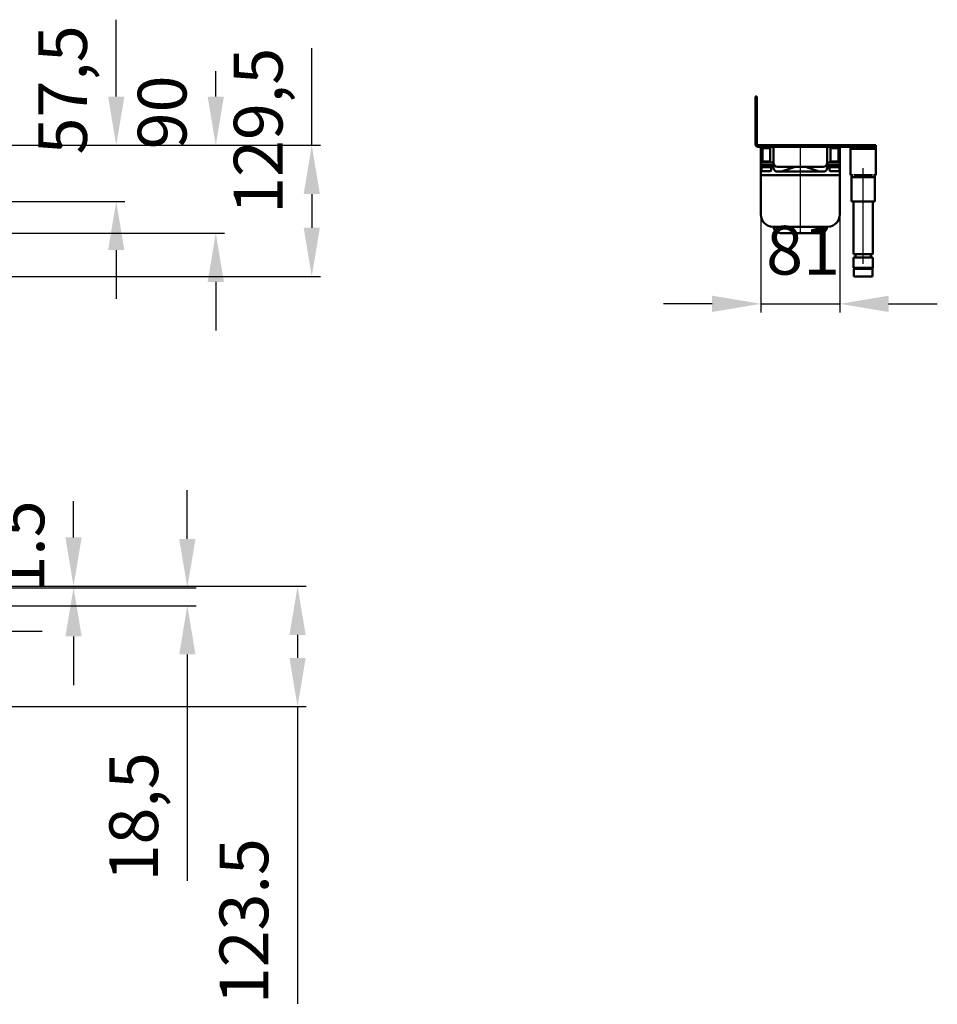
# Model space of a CAD drawing. Units: millimetres. Extents: x -1091 to 1697, y -410 to 834.
# Drawn here: x 756 to 1697, y -410 to 600 of the extents above; entities that cross this region are included whole.
import ezdxf
from ezdxf.lldxf.tags import DXFTag

# ---------------------------------------------------------------- set-up
doc = ezdxf.new("R2010")
doc.units = ezdxf.units.MM
doc.header["$LTSCALE"] = 5
doc.layers.add('LC-001-100-D00-0', color=1, linetype='ByBlock')
doc.layers.add('LC-003-003-----0', color=2, linetype='ByBlock')
doc.styles.add('LCTX15-400-0-0pDIN-Schrift', font='STANDARD', dxfattribs={"width": 0.8, "oblique": 15, "height": 2.5})
tags = doc.linetypes.add('DASHDOT', pattern=[7.5, 5, -1.25, 0, -1.25]).pattern_tags.tags
tags[10:11] = [DXFTag(74, 4), DXFTag(75, 0), DXFTag(340, '0'), DXFTag(46, 1.0), DXFTag(50, 0.0), DXFTag(44, 0.0), DXFTag(45, 0.0)]
tags[8:9] = [DXFTag(74, 4), DXFTag(75, 0), DXFTag(340, '0'), DXFTag(46, 1.0), DXFTag(50, 0.0), DXFTag(44, 0.0), DXFTag(45, 0.0)]
tags[6:7] = [DXFTag(74, 4), DXFTag(75, 0), DXFTag(340, '0'), DXFTag(46, 1.0), DXFTag(50, 0.0), DXFTag(44, 0.0), DXFTag(45, 0.0)]
tags[4:5] = [DXFTag(74, 4), DXFTag(75, 0), DXFTag(340, '0'), DXFTag(46, 1.0), DXFTag(50, 0.0), DXFTag(44, 0.0), DXFTag(45, 0.0)]
doc.dimstyles.new('LC-DIM-L-0100-02-02', dxfattribs={"dimscale": 5, "dimtxt": 10, "dimasz": 10, "dimexe": 1.8, "dimexo": 0, "dimgap": 1.5, "dimtad": 1, "dimtxsty": 'LCTX15-400-0-0pDIN-Schrift', "dimcen": 0, "dimclrd": 2, "dimclre": 2, "dimclrt": 2, "dimazin": 2, "dimtfac": 0.71, "dimtdec": 4, "dimtofl": 0, "dimtmove": 0, "dimatfit": 1, "dimfxl": 1, "dimtolj": 1, "dimtzin": 0, "dimarcsym": 0})

# ---------------------------------------------------------------- blocks, each defined once
blk = doc.blocks.new('*D60')
at = {"layer": 'Defpoints', "color": 0}
for p in [(743.66629, 470.708414), (509.666064, 413.208414), (854.640113, 413.208414)]:
    blk.add_point(p, dxfattribs=at)
at = {"layer": 'LC-003-003-----0', "color": 2, "lineweight": -2}
for p, q in [((854.640113, 520.708414), (854.640113, 599.551602)), ((743.66629, 470.708414), (863.640113, 470.708414)), ((509.666064, 413.208414), (863.640113, 413.208414)), ((854.640113, 363.208414), (854.640113, 313.208414))]:
    blk.add_line(p, q, dxfattribs=at)
at = {"layer": 'LC-003-003-----0', "color": 2}
for points in [[(846.306779, 520.708414), (862.973446, 520.708414), (854.640113, 470.708414)], [(862.973446, 363.208414), (846.306779, 363.208414), (854.640113, 413.208414)]]:
    blk.add_solid(points, dxfattribs=at)
at = {"layer": 'LC-003-003-----0', "color": 2, "insert": (799.640113, 527.581202), "char_height": 50, "attachment_point": 5, "rotation": 90, "style": 'LCTX15-400-0-0pDIN-Schrift'}
blk.add_mtext('\\A1;57,5', dxfattribs=at)
blk = doc.blocks.new('*D61')
at = {"layer": 'Defpoints', "color": 0}
for p in [(743.66629, 470.708414), (956.77863, 470.708414), (347.684147, 380.708414)]:
    blk.add_point(p, dxfattribs=at)
at = {"layer": 'LC-003-003-----0', "color": 2, "lineweight": -2}
for p, q in [((956.77863, 520.708414), (956.77863, 546.923212)), ((743.66629, 470.708414), (965.77863, 470.708414)), ((347.684147, 380.708414), (965.77863, 380.708414)), ((956.77863, 330.708414), (956.77863, 280.708414))]:
    blk.add_line(p, q, dxfattribs=at)
at = {"layer": 'LC-003-003-----0', "color": 2}
for points in [[(948.445297, 520.708414), (965.111963, 520.708414), (956.77863, 470.708414)], [(965.111963, 330.708414), (948.445297, 330.708414), (956.77863, 380.708414)]]:
    blk.add_solid(points, dxfattribs=at)
at = {"layer": 'LC-003-003-----0', "color": 2, "insert": (901.77863, 504.481202), "char_height": 50, "attachment_point": 5, "rotation": 90, "style": 'LCTX15-400-0-0pDIN-Schrift'}
blk.add_mtext('\\A1;90', dxfattribs=at)
blk = doc.blocks.new('*D62')
at = {"layer": 'Defpoints', "color": 0}
for p in [(743.666267, 470.708413), (553.166267, 336.208413), (1055.269343, 336.208413)]:
    blk.add_point(p, dxfattribs=at)
at = {"layer": 'LC-001-100-D00-0', "color": 2, "lineweight": -2}
for p, q in [((1055.269343, 470.708413), (1055.269343, 570.256122)), ((743.666267, 470.708413), (1064.269343, 470.708413)), ((1055.269343, 420.708413), (1055.269343, 386.208413)), ((553.166267, 336.208413), (1064.269343, 336.208413))]:
    blk.add_line(p, q, dxfattribs=at)
at = {"layer": 'LC-001-100-D00-0', "color": 2}
for points in [[(1063.602677, 420.708413), (1046.93601, 420.708413), (1055.269343, 470.708413)], [(1046.93601, 386.208413), (1063.602677, 386.208413), (1055.269343, 336.208413)]]:
    blk.add_solid(points, dxfattribs=at)
at = {"layer": 'LC-001-100-D00-0', "color": 2, "insert": (1000.269343, 485.581202), "char_height": 50, "attachment_point": 5, "rotation": 90, "style": 'LCTX15-400-0-0pDIN-Schrift'}
blk.add_mtext('\\A1;129,5', dxfattribs=at)
blk = doc.blocks.new('*D63')
at = {"layer": 'Defpoints', "color": 0}
for p in [(1516.017596, 399.708414), (1597.017596, 399.708414), (1597.017596, 308.148987)]:
    blk.add_point(p, dxfattribs=at)
at = {"layer": 'LC-001-100-D00-0', "color": 2, "lineweight": -2}
for p, q in [((1516.017596, 399.708414), (1516.017596, 299.148987)), ((1597.017596, 399.708414), (1597.017596, 299.148987)), ((1466.017596, 308.148987), (1416.017596, 308.148987)), ((1516.017596, 308.148987), (1597.017596, 308.148987)), ((1647.017596, 308.148987), (1697.017596, 308.148987))]:
    blk.add_line(p, q, dxfattribs=at)
at = {"layer": 'LC-001-100-D00-0', "color": 2}
for points in [[(1466.017596, 299.815654), (1466.017596, 316.482321), (1516.017596, 308.148987)], [(1647.017596, 316.482321), (1647.017596, 299.815654), (1597.017596, 308.148987)]]:
    blk.add_solid(points, dxfattribs=at)
at = {"layer": 'LC-001-100-D00-0', "color": 2, "insert": (1559.241091, 363.148987), "char_height": 50, "attachment_point": 5, "style": 'LCTX15-400-0-0pDIN-Schrift'}
blk.add_mtext('\\A1;81', dxfattribs=at)
blk = doc.blocks.new('*D64')
at = {"layer": 'Defpoints', "color": 0}
for p in [(-461.333733, 18.543088), (-461.333733, -104.956912), (1040.678127, -104.956912)]:
    blk.add_point(p, dxfattribs=at)
at = {"layer": 'LC-001-100-D00-0', "color": 2, "lineweight": -2}
for p, q in [((-461.333733, 18.543088), (1049.678127, 18.543088)), ((1040.678127, -31.456912), (1040.678127, -54.956912)), ((-461.333733, -104.956912), (1049.678127, -104.956912)), ((1040.678127, -104.956912), (1040.678127, -409.693718))]:
    blk.add_line(p, q, dxfattribs=at)
at = {"layer": 'LC-001-100-D00-0', "color": 2}
for points in [[(1049.01146, -31.456912), (1032.344793, -31.456912), (1040.678127, 18.543088)], [(1032.344793, -54.956912), (1049.01146, -54.956912), (1040.678127, -104.956912)]]:
    blk.add_solid(points, dxfattribs=at)
at = {"layer": 'LC-001-100-D00-0', "color": 2, "insert": (985.678127, -325.018798), "char_height": 50, "attachment_point": 5, "rotation": 90, "style": 'LCTX15-400-0-0pDIN-Schrift'}
blk.add_mtext('\\A1;123.5', dxfattribs=at)
blk = doc.blocks.new('*D65')
at = {"layer": 'Defpoints', "color": 0}
for p in [(-461.333733, 17.043088), (-508.833733, -1.456912), (927.596196, -1.456912)]:
    blk.add_point(p, dxfattribs=at)
at = {"layer": 'LC-001-100-D00-0', "color": 2, "lineweight": -2}
for p, q in [((927.596196, 67.043088), (927.596196, 117.043088)), ((-461.333733, 17.043088), (936.596196, 17.043088)), ((-508.833733, -1.456912), (936.596196, -1.456912)), ((927.596196, -51.456912), (927.596196, -283.546099))]:
    blk.add_line(p, q, dxfattribs=at)
at = {"layer": 'LC-001-100-D00-0', "color": 2}
for points in [[(919.262863, 67.043088), (935.92953, 67.043088), (927.596196, 17.043088)], [(935.92953, -51.456912), (919.262863, -51.456912), (927.596196, -1.456912)]]:
    blk.add_solid(points, dxfattribs=at)
at = {"layer": 'LC-001-100-D00-0', "color": 2, "insert": (872.596196, -217.918798), "char_height": 50, "attachment_point": 5, "rotation": 90, "style": 'LCTX15-400-0-0pDIN-Schrift'}
blk.add_mtext('\\A1;18,5', dxfattribs=at)
blk = doc.blocks.new('*D66')
at = {"layer": 'Defpoints', "color": 0}
for p in [(-461.333733, 18.543088), (-461.333733, 17.043088), (810.866462, 17.043088)]:
    blk.add_point(p, dxfattribs=at)
at = {"layer": 'LC-001-100-D00-0', "color": 2, "lineweight": -2}
for p, q in [((810.866462, 68.543088), (810.866462, 105.860884)), ((-461.333733, 18.543088), (819.866462, 18.543088)), ((-461.333733, 17.043088), (819.866462, 17.043088)), ((810.866462, -32.956912), (810.866462, -82.956912))]:
    blk.add_line(p, q, dxfattribs=at)
at = {"layer": 'LC-001-100-D00-0', "color": 2}
for points in [[(802.533129, 68.543088), (819.199795, 68.543088), (810.866462, 18.543088)], [(819.199795, -32.956912), (802.533129, -32.956912), (810.866462, 17.043088)]]:
    blk.add_solid(points, dxfattribs=at)
at = {"layer": 'LC-001-100-D00-0', "color": 2, "insert": (755.866462, 59.281202), "char_height": 50, "attachment_point": 5, "rotation": 90, "style": 'LCTX15-400-0-0pDIN-Schrift'}
blk.add_mtext('\\A1;1.5', dxfattribs=at)

msp = doc.modelspace()

# ---------------------------------------------------------------- linework, layer by layer
at = {"layer": 'LC-001-100-D00-0', "color": 7, "lineweight": 50}
for p, q in [((1510.517596, 520.708414), (1512.017596, 520.708414)), ((1510.517596, 515.708414), (1510.517596, 520.708414)), ((1510.517596, 471.708414), (1510.517596, 515.708414)), ((1512.017596, 520.708414), (1512.017596, 515.708414)), ((1512.017596, 515.708414), (1512.017596, 472.208414)), ((1513.017596, 469.208414), (1629.017596, 469.208414)), ((1513.517596, 470.708414), (1629.017596, 470.708414)), ((1516.017596, 454.208414), (1516.017596, 469.208414)), ((1517.017594, 469.208414), (1517.017596, 467.808414)), ((1517.017596, 467.808414), (1526.017596, 467.808414)), ((1517.517595, 467.808414), (1517.517596, 454.208414)), ((1525.517596, 454.208414), (1525.517596, 467.808414)), ((1526.017596, 467.808414), (1526.017596, 469.208414)), ((1529.017596, 458.208414), (1529.017596, 467.708414)), ((1584.017596, 467.708414), (1584.017596, 458.208414)), ((1587.017596, 469.208414), (1587.017596, 467.808414)), ((1596.017596, 467.808414), (1587.017596, 467.808414)), ((1587.517595, 467.808414), (1587.517596, 454.208414)), ((1595.517596, 454.208414), (1595.517597, 467.808414)), ((1596.017596, 467.808414), (1596.017598, 469.208414)), ((1597.017596, 469.208414), (1597.017596, 454.208414)), ((1608.017596, 469.208414), (1608.017596, 467.208414)), ((1608.017596, 467.208414), (1634.017596, 467.208414)), ((1608.017596, 465.208414), (1608.017596, 467.208414)), ((1608.017596, 465.208414), (1608.017596, 444.108414)), ((1629.017596, 470.708414), (1634.017596, 470.708414)), ((1634.017596, 469.208414), (1629.017596, 469.208414)), ((1634.017596, 470.708414), (1634.017596, 469.208414)), ((1634.017596, 469.208414), (1634.017596, 467.208414)), ((1634.017596, 467.208414), (1634.017596, 465.208414)), ((1634.017596, 465.208414), (1634.017596, 444.108414)), ((1529.017596, 458.208414), (1529.017596, 452.708414)), ((1584.017596, 452.708414), (1584.017596, 458.208414)), ((1516.017596, 453.208414), (1516.017596, 454.208414)), ((1516.017596, 450.208414), (1516.017596, 453.208414)), ((1516.017596, 453.208414), (1521.017596, 453.208414)), ((1516.017596, 450.208414), (1516.017596, 448.208414)), ((1521.017596, 450.208414), (1516.017596, 450.208414)), ((1516.017596, 439.958414), (1516.017596, 448.208414)), ((1516.017596, 448.208414), (1521.517596, 448.208414)), ((1516.517597, 448.208413), (1516.517596, 444.808414)), ((1517.517596, 454.208414), (1525.517596, 454.208414)), ((1518.517597, 454.208414), (1518.517597, 453.208414)), ((1521.017596, 453.208414), (1529.017596, 453.208414)), ((1521.017596, 450.208414), (1529.017596, 450.208413)), ((1521.517596, 448.208414), (1527.017596, 448.208414)), ((1524.517594, 453.208414), (1524.517594, 454.208414)), ((1526.517596, 444.808414), (1526.517597, 448.208413)), ((1527.017596, 448.208414), (1527.017596, 450.208413)), ((1529.017596, 447.708414), (1529.017596, 452.708414)), ((1533.017596, 448.708414), (1544.184187, 448.708414)), ((1551.131637, 448.579761), (1537.135477, 443.914373)), ((1544.184187, 448.708414), (1544.362401, 448.708414)), ((1568.672791, 448.708414), (1544.362401, 448.708414)), ((1551.132721, 448.580123), (1551.131637, 448.579761)), ((1561.903555, 448.579761), (1561.902471, 448.580123)), ((1575.899715, 443.914373), (1561.903555, 448.579761)), ((1568.672791, 448.708414), (1568.851005, 448.708414)), ((1568.851005, 448.708414), (1580.017596, 448.708414)), ((1584.017596, 453.208414), (1592.017596, 453.208414)), ((1584.017596, 452.708414), (1584.017596, 447.708414)), ((1584.017596, 450.208413), (1592.017596, 450.208414)), ((1586.017596, 450.208413), (1586.017596, 448.208414)), ((1586.017596, 448.208414), (1591.517596, 448.208414)), ((1586.517595, 448.208413), (1586.517596, 444.808414)), ((1595.517596, 454.208414), (1587.517596, 454.208414)), ((1588.517598, 454.208414), (1588.517598, 453.208414)), ((1591.517596, 448.208414), (1597.017596, 448.208414)), ((1592.017596, 453.208414), (1597.017596, 453.208414)), ((1597.017596, 450.208414), (1592.017596, 450.208414)), ((1594.517595, 453.208414), (1594.517595, 454.208414)), ((1596.517596, 444.808414), (1596.517595, 448.208413)), ((1597.017596, 454.208414), (1597.017596, 453.208414)), ((1597.017596, 453.208414), (1597.017596, 450.208414)), ((1597.017596, 448.208414), (1597.017596, 450.208414)), ((1597.017596, 448.208414), (1597.017596, 439.958414)), ((1518.570787, 439.958414), (1516.017596, 439.958414)), ((1516.017596, 399.708414), (1516.017596, 439.958414)), ((1516.017596, 439.958414), (1518.570787, 439.958414)), ((1521.517596, 444.208414), (1517.117596, 444.208414)), ((1594.464404, 439.958414), (1518.570787, 439.958414)), ((1518.570787, 439.958414), (1594.464404, 439.958414)), ((1525.917596, 444.208414), (1521.517596, 444.208414)), ((1535.866628, 443.708413), (1533.017597, 443.708413)), ((1535.868485, 443.708413), (1535.866628, 443.708413)), ((1535.868485, 443.708413), (1537.133396, 443.91368)), ((1537.587736, 443.708413), (1535.868485, 443.708413)), ((1537.135477, 443.914373), (1537.133396, 443.91368)), ((1575.447456, 443.708413), (1537.587736, 443.708413)), ((1577.166707, 443.708413), (1575.447456, 443.708413)), ((1575.901796, 443.91368), (1575.899715, 443.914373)), ((1577.166707, 443.708413), (1575.901796, 443.91368)), ((1577.168564, 443.708413), (1577.166707, 443.708413)), ((1580.017595, 443.708413), (1577.168564, 443.708413)), ((1591.517596, 444.208414), (1587.117596, 444.208414)), ((1595.917596, 444.208414), (1591.517596, 444.208414)), ((1597.017596, 439.958414), (1594.464404, 439.958414)), ((1594.464404, 439.958414), (1597.017596, 439.958414)), ((1597.017596, 439.958414), (1597.017596, 399.708414)), ((1608.017596, 440.108414), (1608.017596, 444.108414)), ((1610.457989, 440.108414), (1608.017596, 440.108414)), ((1609.017596, 438.208414), (1609.017594, 440.108414)), ((1615.017596, 438.208414), (1609.017596, 438.208414)), ((1609.017596, 413.208414), (1609.017596, 438.208414)), ((1611.402737, 440.208414), (1615.017596, 440.208414)), ((1627.017596, 440.208414), (1615.017596, 440.208414)), ((1627.017596, 438.208414), (1615.017596, 438.208414)), ((1627.017596, 440.208414), (1630.632455, 440.208414)), ((1633.017596, 438.208414), (1627.017596, 438.208414)), ((1634.017596, 440.108414), (1631.577204, 440.108414)), ((1633.017595, 440.108414), (1633.017596, 438.208414)), ((1633.017596, 438.208414), (1633.017596, 413.208414)), ((1634.017596, 444.108414), (1634.017596, 440.108414)), ((1612.517596, 413.208414), (1609.017596, 413.208414)), ((1611.017595, 413.208413), (1611.017596, 359.208414)), ((1617.517596, 413.208414), (1612.517596, 413.208414)), ((1624.517596, 413.208414), (1617.517596, 413.208414)), ((1629.517596, 413.208414), (1624.517596, 413.208414)), ((1633.017596, 413.208414), (1629.517596, 413.208414)), ((1631.017596, 359.208414), (1631.017598, 413.208413)), ((1529.475043, 387.208414), (1528.517596, 387.208414)), ((1583.560149, 387.208414), (1529.475043, 387.208414)), ((1584.517596, 387.208414), (1583.560149, 387.208414)), ((1536.001999, 380.708414), (1535.999716, 380.708414)), ((1577.033193, 380.708414), (1536.001999, 380.708414)), ((1577.035476, 380.708414), (1577.033193, 380.708414)), ((1611.017596, 359.208414), (1631.017596, 359.208414)), ((1611.017596, 355.708414), (1611.017596, 345.208414)), ((1611.017596, 355.708414), (1631.017596, 355.708414)), ((1613.117597, 359.208411), (1613.117597, 355.708412)), ((1628.9176, 355.708412), (1628.9176, 359.208411)), ((1631.017596, 345.208414), (1631.017596, 355.708414)), ((1611.017596, 345.208414), (1612.017596, 344.208414)), ((1611.017596, 345.208414), (1623.057301, 345.208414)), ((1611.517596, 343.708414), (1611.517596, 336.208414)), ((1622.85333, 344.208414), (1612.017596, 344.208414)), ((1612.175672, 344.208418), (1629.88549, 344.208418)), ((1630.017596, 344.208414), (1622.85333, 344.208414)), ((1623.057301, 345.208414), (1631.017596, 345.208414)), ((1630.017596, 344.208414), (1631.017596, 345.208414)), ((1630.517596, 336.208414), (1630.517596, 343.708414)), ((1622.955316, 336.208414), (1611.517596, 336.208414)), ((1630.517596, 336.208414), (1622.955316, 336.208414))]:
    msp.add_line(p, q, dxfattribs=at)
at = {"layer": 'LC-001-100-D00-0', "color": 7, "linetype": 'DASHDOT', "lineweight": 25}
for p, q in [((1556.517596, 380.708414), (1556.517596, 470.708414)), ((1621.017596, 349.208414), (1621.017596, 447.208414)), ((-1091.333733, -27.456912), (778.666267, -27.456912))]:
    msp.add_line(p, q, dxfattribs=at)
at = {"layer": 'LC-001-100-D00-0', "color": 7, "lineweight": 50}
for centre, radius, start, end in [((1513.017596, 471.708414), 2.5, 180, 270), ((1513.517596, 472.208414), 1.5, 180, 270), ((1527.517596, 467.708414), 1.5, 0, 90), ((1585.517596, 467.708414), 1.5, 90, 180), ((1517.117596, 444.808414), 0.6, 180, 270), ((1525.917596, 444.808414), 0.6, 270, 0), ((1533.017596, 452.708414), 4, 180, 270), ((1533.017596, 447.708414), 4, 180, 270), ((1551.92329, 446.208414), 2.5, 90, 108.434949), ((1561.111902, 446.208414), 2.5, 71.565051, 90), ((1580.017596, 452.708414), 4, 270, 0), ((1580.017596, 447.708414), 4, 270, 0), ((1587.117596, 444.808414), 0.6, 180, 270), ((1595.917596, 444.808414), 0.6, 270, 0), ((1528.517596, 399.708414), 12.5, 180, 270), ((1584.517596, 399.708414), 12.5, 270, 0), ((1535.999716, 387.708414), 7, 184.096044, 270), ((1577.035476, 387.708414), 7, 270, 355.903956), ((1612.017596, 343.708414), 0.5, 90, 180), ((1630.017596, 343.708414), 0.5, 0, 90)]:
    msp.add_arc(centre, radius, start, end, dxfattribs=at)

# ---------------------------------------------------------------- dimensions: what is measured, and where the dimension line sits
at = {"layer": 'LC-001-100-D00-0', "color": 7, "lineweight": 25}
for base, p1, p2, text, picture, middle in [((1055.269343, 336.208413), (743.666267, 470.708413), (553.166267, 336.208413), '129,5', '*D62', (1000.269343, 485.581202)), ((927.596196, -1.456912), (-461.333733, 17.043088), (-508.833733, -1.456912), '18,5', '*D65', (872.596196, -217.918798)), ((810.866462, 17.043088), (-461.333733, 18.543088), (-461.333733, 17.043088), '1.5', '*D66', (755.866462, 59.281202)), ((1040.678127, -104.956912), (-461.333733, 18.543088), (-461.333733, -104.956912), '123.5', '*D64', (985.678127, -325.018798))]:
    dim = msp.add_linear_dim(base=base, p1=p1, p2=p2, angle=90, text=text, dimstyle='LC-DIM-L-0100-02-02', dxfattribs=at)
    dim.commit()
    dim.dimension.update_dxf_attribs({"geometry": picture, "text_midpoint": middle, "dimtype": 160, "text_rotation": 90})
dim = msp.add_linear_dim(base=(1597.017596, 308.148987), p1=(1516.017596, 399.708414), p2=(1597.017596, 399.708414), text='81', dimstyle='LC-DIM-L-0100-02-02', dxfattribs=at)
dim.commit()
dim.dimension.update_dxf_attribs({"geometry": '*D63', "text_midpoint": (1559.241091, 363.148987), "dimtype": 160})
at = {"layer": 'LC-003-003-----0', "color": 7, "lineweight": 25}
for base, p1, p2, picture, middle in [((854.640113, 413.208414), (743.66629, 470.708414), (509.666064, 413.208414), '*D60', (799.640113, 527.581202)), ((956.77863, 470.708414), (347.684147, 380.708414), (743.66629, 470.708414), '*D61', (901.77863, 504.481202))]:
    dim = msp.add_linear_dim(base=base, p1=p1, p2=p2, angle=90, dimstyle='LC-DIM-L-0100-02-02', dxfattribs=at)
    dim.commit()
    dim.dimension.update_dxf_attribs({"geometry": picture, "text_midpoint": middle, "dimtype": 160, "text_rotation": 90})

doc.saveas('drawing.dxf')
